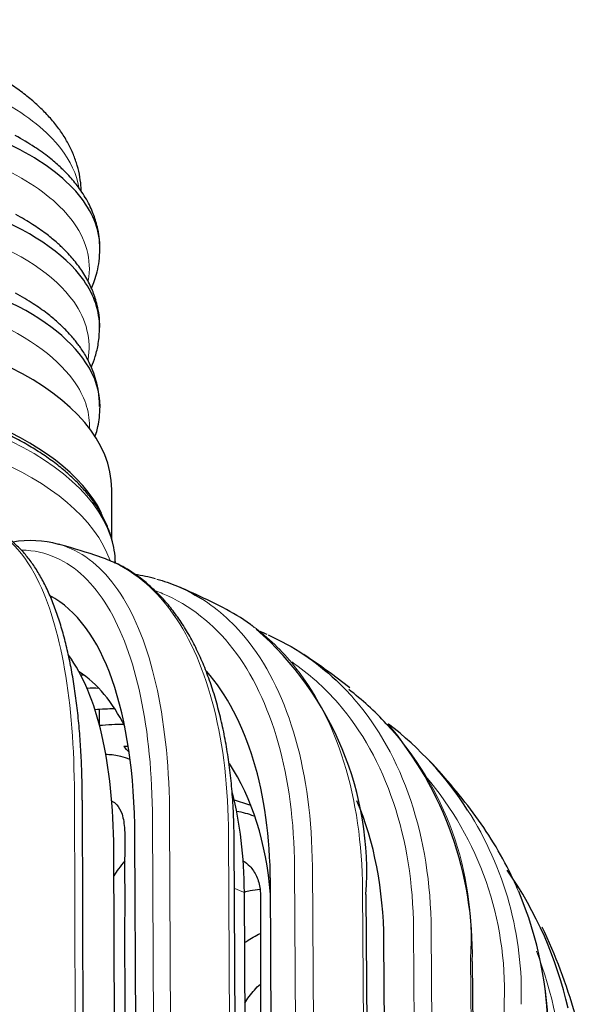
# Model space of a CAD drawing. Units: millimetres. Extents: x 5006 to 5846, y -46893 to -46299.
# Drawn here: x 5532 to 5554, y -46574 to -46535 of the extents above; entities that cross this region are included whole.
import ezdxf

# ---------------------------------------------------------------- set-up
doc = ezdxf.new("R2010")
doc.units = ezdxf.units.MM
doc.header["$LTSCALE"] = 0.4
for name, color, linetype in [('E26-BASE24', 7, 'CONTINUOUS'), ('ICEPIPE_8X80_사선형', 7, 'CONTINUOUS'), ('OBM_SC_TOP_HOUSI', 7, 'CONTINUOUS')]:
    doc.layers.add(name, color=color, linetype=linetype)

msp = doc.modelspace()

# ---------------------------------------------------------------- linework, layer by layer
at = {"layer": 'E26-BASE24', "color": 7, "linetype": 'Continuous', "lineweight": 30}
msp.add_line((5535.9, -46555.432), (5535.9, -46553.452), dxfattribs=at)
for centre, start_param, end_param in [((5522.2, -46553.452), 3.141593, 6.283185), ((5522.2, -46556.05), 3.385051, 6.046656)]:
    msp.add_ellipse(centre, major_axis=(-13.7, 0), ratio=0.5, start_param=start_param, end_param=end_param, dxfattribs=at)
for points, knots in [([(5534.686, -46541.562), (5534.684, -46541.493), (5534.672, -46541.27), (5534.62, -46540.894), (5534.503, -46540.44), (5534.333, -46539.994), (5534.111, -46539.557), (5533.836, -46539.13), (5533.509, -46538.716), (5533.133, -46538.315), (5532.704, -46537.925), (5532.224, -46537.549), (5531.698, -46537.191), (5531.128, -46536.854), (5530.519, -46536.538), (5529.875, -46536.246), (5529.198, -46535.978), (5528.494, -46535.736), (5527.764, -46535.521), (5527.012, -46535.332), (5526.237, -46535.168), (5525.439, -46535.03), (5524.62, -46534.917), (5523.787, -46534.831), (5522.944, -46534.773), (5522.095, -46534.742), (5521.241, -46534.739), (5520.397, -46534.766), (5519.743, -46534.803), (5519.416, -46534.835), (5519.34, -46534.843)], [0.0872761, 0.0872761, 0.0872761, 0.0872761, 0.1013498, 0.1326169, 0.1639496, 0.1955184, 0.2274601, 0.2598596, 0.2927013, 0.3259635, 0.3603099, 0.3950966, 0.4301757, 0.4654087, 0.5006676, 0.5358614, 0.5709349, 0.6058503, 0.6405857, 0.6750793, 0.7095931, 0.7445924, 0.7796858, 0.814863, 0.8501063, 0.8853943, 0.9206968, 0.9559921, 0.9912644, 1, 1, 1, 1]), ([(5535.431, -46543.889), (5535.437, -46543.19), (5534.917, -46541.743), (5531.787, -46539.285), (5526.456, -46537.947), (5518.14, -46538.07), (5510.833, -46540.631), (5508.964, -46544.071), (5508.975, -46545.485)], [0.1993575, 0.1993575, 0.1993575, 0.1993575, 0.2171015, 0.2361955, 0.2709598, 0.2863917, 0.329145, 0.3591688, 0.3591688, 0.3591688, 0.3591688]), ([(5535.43, -46543.873), (5535.425, -46543.695), (5535.414, -46543.426), (5535.341, -46543.035), (5535.258, -46542.73), (5535.163, -46542.461), (5535.045, -46542.185), (5534.894, -46541.897), (5534.72, -46541.614), (5534.535, -46541.356), (5534.343, -46541.119), (5534.119, -46540.87), (5533.817, -46540.572), (5533.39, -46540.208), (5532.793, -46539.775), (5532.343, -46539.515), (5532.051, -46539.348)], [0, 0, 0, 0, 0.087905, 0.158333, 0.21132, 0.259709, 0.314344, 0.375132, 0.435511, 0.491181, 0.542177, 0.593514, 0.664043, 0.755482, 0.867609, 1, 1, 1, 1]), ([(5535.419, -46547.014), (5535.42, -46546.368), (5534.83, -46544.568), (5530.502, -46541.728), (5521.274, -46540.601), (5511.448, -46543.273), (5508.909, -46546.818), (5508.964, -46548.714)], [0.5090352, 0.5090352, 0.5090352, 0.5090352, 0.5229792, 0.5480374, 0.5835532, 0.6220464, 0.6683066, 0.6683066, 0.6683066, 0.6683066]), ([(5535.428, -46547.009), (5535.423, -46546.828), (5535.412, -46546.554), (5535.336, -46546.152), (5535.25, -46545.845), (5535.156, -46545.583), (5535.046, -46545.328), (5534.91, -46545.062), (5534.755, -46544.805), (5534.587, -46544.563), (5534.412, -46544.336), (5534.215, -46544.109), (5533.977, -46543.861), (5533.666, -46543.573), (5533.258, -46543.243), (5532.723, -46542.867), (5532.334, -46542.643), (5532.085, -46542.502)], [0, 0, 0, 0, 0.090548, 0.163714, 0.219544, 0.266761, 0.317313, 0.371259, 0.427549, 0.477301, 0.527513, 0.578194, 0.63411, 0.704267, 0.788771, 0.887438, 1, 1, 1, 1]), ([(5535.093, -46545.442), (5535.097, -46545.433), (5535.141, -46545.331), (5535.226, -46545.113), (5535.329, -46544.764), (5535.413, -46544.333), (5535.425, -46544.049), (5535.431, -46543.868)], [0.7066385, 0.7066385, 0.7066385, 0.7066385, 0.7122014, 0.7652, 0.8308614, 0.9091521, 1, 1, 1, 1]), ([(5535.436, -46550.149), (5535.436, -46549.577), (5534.967, -46548.011), (5531.494, -46545.28), (5520.493, -46543.343), (5510.653, -46546.765), (5509.001, -46550.536), (5508.977, -46551.66)], [0.8436967, 0.8436967, 0.8436967, 0.8436967, 0.8568836, 0.8789036, 0.9059352, 0.9604554, 0.9844047, 0.9844047, 0.9844047, 0.9844047]), ([(5535.419, -46550.151), (5535.411, -46549.941), (5535.396, -46549.62), (5535.291, -46549.138), (5535.169, -46548.769), (5535.044, -46548.475), (5534.917, -46548.224), (5534.787, -46548.003), (5534.663, -46547.815), (5534.541, -46547.646), (5534.416, -46547.487), (5534.257, -46547.3), (5534.038, -46547.065), (5533.727, -46546.769), (5533.307, -46546.423), (5532.746, -46546.025), (5532.333, -46545.788), (5532.069, -46545.638)], [0, 0, 0, 0, 0.110285, 0.200962, 0.272082, 0.323787, 0.36991, 0.412992, 0.455326, 0.488034, 0.521862, 0.560567, 0.61547, 0.687175, 0.775431, 0.879878, 1, 1, 1, 1]), ([(5535.088, -46548.586), (5535.09, -46548.58), (5535.15, -46548.44), (5535.264, -46548.129), (5535.391, -46547.598), (5535.409, -46547.24), (5535.419, -46547.008)], [0.7017385, 0.7017385, 0.7017385, 0.7017385, 0.7053992, 0.7836045, 0.881836, 1, 1, 1, 1]), ([(5535.234, -46551.364), (5535.251, -46551.313), (5535.295, -46551.174), (5535.36, -46550.917), (5535.422, -46550.556), (5535.431, -46550.311), (5535.436, -46550.15)], [0.7758079, 0.7758079, 0.7758079, 0.7758079, 0.8050508, 0.8549151, 0.9197813, 1, 1, 1, 1])]:
    msp.add_open_spline(points, degree=3, knots=knots, dxfattribs=at)
at = {"layer": 'E26-BASE24', "color": 7, "linetype": 'Continuous', "lineweight": 20}
for points, knots in [([(5534.595, -46541.429), (5534.499, -46540.896), (5534.257, -46540.372), (5533.341, -46539.188), (5532.564, -46538.565), (5530.588, -46537.47), (5529.423, -46537.022), (5526.763, -46536.346), (5525.339, -46536.133), (5522.338, -46535.957), (5520.791, -46536.002), (5519.315, -46536.177)], [0.7038435, 0.7038435, 0.7038435, 0.7038435, 0.75, 0.75, 0.8125, 0.8125, 0.875, 0.875, 0.9375, 0.9375, 1, 1, 1, 1]), ([(5509.413, -46546.587), (5509.407, -46546.521), (5509.311, -46545.044), (5511.125, -46541.583), (5518.262, -46539.069), (5526.317, -46538.938), (5531.48, -46540.228), (5534.686, -46542.737), (5535.115, -46544.31), (5534.967, -46545.14)], [0.6299109, 0.6299109, 0.6299109, 0.6299109, 0.6313388, 0.6617987, 0.7039748, 0.7191983, 0.7534933, 0.7723296, 0.7938743, 0.7938743, 0.7938743, 0.7938743]), ([(5509.396, -46549.705), (5509.231, -46547.799), (5511.65, -46544.252), (5521.302, -46541.616), (5530.238, -46542.696), (5534.63, -46545.569), (5535.092, -46547.497), (5534.959, -46548.277)], [0.3254883, 0.3254883, 0.3254883, 0.3254883, 0.3728513, 0.4108249, 0.4458612, 0.4705812, 0.487852, 0.487852, 0.487852, 0.487852]), ([(5510.073, -46550.277), (5510.295, -46549.92), (5512.457, -46547.194), (5520.549, -46544.369), (5531.202, -46546.236), (5534.605, -46548.904), (5535.036, -46550.45), (5535.015, -46551.033)], [0.0310991, 0.0310991, 0.0310991, 0.0310991, 0.0390107, 0.0927949, 0.1194616, 0.1411843, 0.1549713, 0.1549713, 0.1549713, 0.1549713])]:
    msp.add_open_spline(points, degree=3, knots=knots, dxfattribs=at)
at = {"layer": 'ICEPIPE_8X80_사선형', "color": 7, "linetype": 'Continuous', "lineweight": 30}
for points, knots in [([(5536.623, -46564.217), (5536.506, -46564.165), (5536.212, -46564.066), (5535.882, -46564.023), (5535.676, -46564.022), (5535.656, -46564.022)], [0.222259687, 0.222259687, 0.222259687, 0.222259687, 0.225267522, 0.22953856, 0.229999569, 0.229999569, 0.229999569, 0.229999569]), ([(5535.9, -46565.866), (5535.904, -46565.867), (5535.977, -46565.899), (5536.098, -46565.987), (5536.331, -46566.344), (5536.445, -46567.082), (5536.407, -46568.088), (5536.421, -46569.336), (5536.414, -46570.871), (5536.418, -46572.876), (5536.416, -46575.472), (5536.417, -46578.91), (5536.416, -46582.938), (5536.416, -46587.939), (5536.416, -46591.045), (5536.416, -46593.054)], [0.7911485, 0.7911485, 0.7911485, 0.7911485, 0.7914572, 0.7968793, 0.802714, 0.8083424, 0.8160666, 0.8250842, 0.8364279, 0.8500649, 0.8689698, 0.8941713, 0.9246676, 0.9597853, 1, 1, 1, 1]), ([(5541.586, -46566.477), (5541.582, -46566.475), (5541.357, -46566.388), (5541.12, -46566.325), (5540.881, -46566.288), (5540.88, -46566.288)], [0.192193411, 0.192193411, 0.192193411, 0.192193411, 0.192294786, 0.197313072, 0.197323708, 0.197323708, 0.197323708, 0.197323708]), ([(5536.42, -46568.253), (5536.334, -46568.357), (5536.181, -46568.553), (5536.043, -46568.757), (5535.982, -46568.852)], [0.229718791, 0.229718791, 0.229718791, 0.229718791, 0.232159459, 0.234195404, 0.234195404, 0.234195404, 0.234195404]), ([(5541.127, -46568.249), (5541.23, -46568.31), (5541.444, -46568.48), (5541.641, -46568.768), (5541.759, -46569.108), (5541.822, -46569.388), (5541.833, -46569.977), (5541.825, -46571.068), (5541.828, -46572.903), (5541.826, -46575.457), (5541.827, -46578.898), (5541.826, -46582.971), (5541.826, -46588.07), (5541.826, -46591.246), (5541.826, -46593.305)], [0.8089361, 0.8089361, 0.8089361, 0.8089361, 0.8129482, 0.8182824, 0.8208653, 0.8231878, 0.8257053, 0.8343777, 0.8474828, 0.8662115, 0.8915718, 0.9225892, 0.9585711, 1, 1, 1, 1]), ([(5541.186, -46569.497), (5541.263, -46569.475), (5541.474, -46569.421), (5541.681, -46569.391), (5541.81, -46569.381)], [0.776059107, 0.776059107, 0.776059107, 0.776059107, 0.777694203, 0.780521962, 0.780521962, 0.780521962, 0.780521962]), ([(5541.196, -46571.513), (5541.22, -46571.495), (5541.417, -46571.355), (5541.631, -46571.232), (5541.825, -46571.142)], [0.76590814, 0.76590814, 0.76590814, 0.76590814, 0.766486383, 0.770597384, 0.770597384, 0.770597384, 0.770597384]), ([(5541.202, -46573.925), (5541.307, -46573.74), (5541.502, -46573.474), (5541.74, -46573.239), (5541.824, -46573.164)], [0.755634907, 0.755634907, 0.755634907, 0.755634907, 0.760243387, 0.762578994, 0.762578994, 0.762578994, 0.762578994])]:
    msp.add_open_spline(points, degree=3, knots=knots, dxfattribs=at)
at = {"layer": 'OBM_SC_TOP_HOUSI', "color": 7, "linetype": 'Continuous', "lineweight": 30}
for p, q in [((5535.417, -46562.863), (5535.417, -46562.221)), ((5534.929, -46616.867), (5534.731, -46565.832)), ((5537.062, -46617.335), (5536.824, -46567.27)), ((5541.071, -46618.477), (5540.778, -46567.413)), ((5536.213, -46617.14), (5535.983, -46567.793)), ((5542.547, -46618.993), (5542.222, -46569.09)), ((5541.503, -46618.622), (5541.187, -46569.515)), ((5546.411, -46620.654), (5546.036, -46569.589)), ((5547.141, -46621.026), (5546.746, -46571.432)), ((5550.713, -46623.259), (5550.274, -46572.264))]:
    msp.add_line(p, q, dxfattribs=at)
at = {"layer": 'OBM_SC_TOP_HOUSI', "color": 7, "linetype": 'Continuous', "lineweight": 20}
for p, q in [((5534.614, -46616.803), (5534.415, -46565.598)), ((5538.209, -46566.492), (5538.452, -46617.692)), ((5537.768, -46617.514), (5537.526, -46566.598)), ((5540.849, -46618.403), (5540.555, -46567.204)), ((5543.515, -46619.364), (5543.184, -46568.506)), ((5543.894, -46568.474), (5544.227, -46619.654)), ((5546.269, -46620.582), (5545.893, -46569.414)), ((5548.329, -46621.691), (5547.925, -46570.961)), ((5548.631, -46571.003), (5549.039, -46622.119)), ((5550.636, -46623.201), (5550.196, -46572.13)), ((5551.999, -46624.288), (5551.542, -46573.854))]:
    msp.add_line(p, q, dxfattribs=at)
at = {"layer": 'OBM_SC_TOP_HOUSI', "color": 7, "linetype": 'Continuous', "lineweight": 30}
for centre, radius, start, end in [((5532.677, -46559.643), 4.149, 74.5734, 99.9059), ((5525.008, -46587.526), 33.072, 74.516, 74.6063), ((5525.008, -46587.526), 33.072, 71.6477, 74.4522), ((5535.714, -46564.104), 7.344, 74.7169, 81.2829), ((5526.766, -46584.754), 29.851, 62.972, 66.6269), ((5533.211, -46568.705), 12.85, 49.3477, 50.0231), ((5533.211, -46568.705), 12.85, 356.0435, 48.9046), ((5537.624, -46569.3), 11.013, 66.0474, 67.6397), ((5528.143, -46583.269), 27.879, 51.7878, 56.4493), ((5537.639, -46571.367), 12.58, 42.9932, 52.2366), ((5536.104, -46571.961), 14.166, 358.7663, 40.3523), ((5538.714, -46573.526), 13.507, 32.6959, 52.5345), ((5530.137, -46581.549), 25.261, 36.6208, 43.1433), ((5538.579, -46575.206), 14.696, 25.0479, 36.4053), ((5538.597, -46577.673), 15.892, 12.8936, 34.6973), ((5538.273, -46575.318), 15.026, 23.428, 24.8081), ((5538.273, -46575.318), 15.026, 359.983, 22.8866), ((5530.844, -46581.279), 24.521, 16.3691, 25.061)]:
    msp.add_arc(centre, radius, start, end, dxfattribs=at)
at = {"layer": 'OBM_SC_TOP_HOUSI', "color": 7, "linetype": 'Continuous', "lineweight": 20}
for centre, radius, start, end in [((5537.639, -46571.367), 12.58, 356.5225, 42.9932), ((5538.366, -46573.42), 13.183, 358.1128, 40.3099), ((5538.714, -46573.526), 13.507, 358.1179, 32.6959), ((5538.579, -46575.206), 14.696, 359.8875, 25.0479), ((5538.371, -46577.48), 15.511, 1.5473, 21.258)]:
    msp.add_arc(centre, radius, start, end, dxfattribs=at)
for centre, major_axis, start_param, end_param in [((5522.2, -46556.483), (13.85, 0), 0.011476, 3.141593), ((5522.2, -46557.497), (-13.85, 0), 3.317341, 6.140181), ((5522.2, -46581.031), (29.85, 0), 0.881391, 0.898044)]:
    msp.add_ellipse(centre, major_axis=major_axis, ratio=0.5, start_param=start_param, end_param=end_param, dxfattribs=at)
at = {"layer": 'OBM_SC_TOP_HOUSI', "color": 7, "linetype": 'Continuous', "lineweight": 30}
for centre, major_axis, ratio, start_param, end_param in [((5527.904, -46575.801), (-4.882, -18.362), 0.406574, 2.158628, 3.050436), ((5528.728, -46576.041), (-5.767, -18.104), 0.465315, 3.249807, 3.257413), ((5527.81, -46575.776), (-4.458, -17.129), 0.399886, 2.156527, 2.823214), ((5528.728, -46576.041), (-5.008, -15.722), 0.465315, 2.691308, 3.017391), ((5529.928, -46576.477), (-6.288, -15.255), 0.55086, 3.300956, 3.315262), ((5530.01, -46576.511), (-7.351, -17.52), 0.55667, 2.225373, 2.874621), ((5530.716, -46576.832), (-7.276, -14.809), 0.607005, 3.406152, 3.450301), ((5531.709, -46577.383), (-8.781, -13.969), 0.677759, 3.548543, 3.612867), ((5532.332, -46577.812), (-9.946, -13.166), 0.722166, 3.65101, 3.723349), ((5533.074, -46578.454), (-11.684, -11.651), 0.775036, 3.815946, 3.82829), ((5522.2, -46567.239), (15.85, 0), 0.5, 0.43182, 0.462512), ((5530.716, -46576.832), (-7.276, -14.809), 0.607005, 2.349324, 2.79832), ((5529.928, -46576.477), (-6.745, -16.364), 0.55086, -4.061297, -3.779509), ((5533.963, -46579.644), (-14.656, -7.58), 0.83844, 3.815353, 3.861834), ((5531.774, -46577.425), (-10.242, -16.003), 0.682437, 2.332819, 2.705759)]:
    msp.add_ellipse(centre, major_axis=major_axis, ratio=ratio, start_param=start_param, end_param=end_param, dxfattribs=at)
for points, knots in [([(5536.043, -46556.404), (5536.044, -46556.338), (5536.043, -46556.137), (5535.99, -46555.763), (5535.88, -46555.315), (5535.714, -46554.869), (5535.496, -46554.431), (5535.226, -46554), (5534.903, -46553.579), (5534.529, -46553.169), (5534.106, -46552.773), (5533.635, -46552.392), (5533.118, -46552.028), (5532.559, -46551.683), (5531.959, -46551.357), (5531.321, -46551.053), (5530.648, -46550.77), (5529.942, -46550.51), (5529.207, -46550.274), (5528.446, -46550.062), (5527.66, -46549.875), (5526.853, -46549.714), (5526.029, -46549.578), (5525.19, -46549.47), (5524.34, -46549.388), (5523.481, -46549.334), (5522.618, -46549.307), (5521.753, -46549.307), (5520.89, -46549.335), (5520.032, -46549.39), (5519.182, -46549.473), (5518.344, -46549.582), (5517.52, -46549.718), (5516.715, -46549.88), (5515.93, -46550.068), (5515.17, -46550.28), (5514.436, -46550.517), (5513.732, -46550.778), (5513.061, -46551.061), (5512.424, -46551.366), (5511.825, -46551.693), (5511.265, -46552.039), (5510.748, -46552.405), (5510.276, -46552.789), (5509.85, -46553.189), (5509.474, -46553.605), (5509.15, -46554.034), (5508.878, -46554.474), (5508.662, -46554.923), (5508.501, -46555.379), (5508.396, -46555.833), (5508.354, -46556.212), (5508.351, -46556.414), (5508.35, -46556.483)], [0.0017225, 0.0017225, 0.0017225, 0.0017225, 0.0095688, 0.0287529, 0.0479627, 0.0672758, 0.0867485, 0.1064086, 0.1262539, 0.1462595, 0.1663874, 0.1865978, 0.2068557, 0.2271339, 0.247411, 0.2676757, 0.2879228, 0.3081503, 0.3283582, 0.3485475, 0.3687199, 0.3888775, 0.4090226, 0.4291573, 0.449284, 0.4694048, 0.4895219, 0.5096373, 0.5297532, 0.549871, 0.5699928, 0.5901208, 0.6102572, 0.6304044, 0.6505646, 0.6707404, 0.6909342, 0.7111482, 0.7313846, 0.7516447, 0.7719286, 0.7922346, 0.8125577, 0.8328864, 0.8531986, 0.8734658, 0.8936504, 0.9137087, 0.9335988, 0.9532922, 0.9727865, 0.9921116, 1, 1, 1, 1]), ([(5534.728, -46565.836), (5534.728, -46565.664), (5534.727, -46565.231), (5534.704, -46564.466), (5534.659, -46563.604), (5534.592, -46562.767), (5534.504, -46561.965), (5534.395, -46561.196), (5534.265, -46560.459), (5534.114, -46559.758), (5533.941, -46559.094), (5533.747, -46558.471), (5533.532, -46557.891), (5533.297, -46557.356), (5533.04, -46556.869), (5532.762, -46556.431), (5532.464, -46556.042), (5532.144, -46555.703), (5531.806, -46555.418), (5531.451, -46555.188), (5531.086, -46555.02), (5530.797, -46554.922), (5530.646, -46554.9), (5530.613, -46554.895)], [0, 0, 0, 0, 0.02562, 0.076445, 0.12725, 0.178027, 0.228646, 0.279481, 0.330623, 0.38201, 0.433579, 0.485264, 0.536991, 0.588656, 0.640134, 0.691335, 0.742593, 0.793556, 0.843887, 0.893291, 0.941638, 0.98904, 1, 1, 1, 1]), ([(5540.774, -46567.417), (5540.774, -46567.246), (5540.774, -46566.811), (5540.739, -46566.04), (5540.673, -46565.168), (5540.573, -46564.319), (5540.443, -46563.502), (5540.282, -46562.715), (5540.089, -46561.959), (5539.865, -46561.236), (5539.611, -46560.55), (5539.327, -46559.903), (5539.014, -46559.299), (5538.673, -46558.74), (5538.306, -46558.23), (5537.913, -46557.767), (5537.495, -46557.353), (5537.052, -46556.984), (5536.59, -46556.674), (5536.257, -46556.478), (5536.096, -46556.41), (5536.095, -46556.409)], [0, 0, 0, 0, 0.028757, 0.086152, 0.143511, 0.20082, 0.2579, 0.31519, 0.37277, 0.430551, 0.488434, 0.54628, 0.603958, 0.661339, 0.718272, 0.774785, 0.831274, 0.887622, 0.94376, 0.999654, 1, 1, 1, 1]), ([(5537.699, -46557.029), (5537.978, -46557.105), (5538.25, -46557.198), (5538.843, -46557.447), (5539.158, -46557.61), (5539.46, -46557.799)], [0.1895192, 0.1895192, 0.1895192, 0.1895192, 0.25, 0.25, 0.3242463, 0.3242463, 0.3242463, 0.3242463])]:
    msp.add_open_spline(points, degree=3, knots=knots, dxfattribs=at)
at = {"layer": 'OBM_SC_TOP_HOUSI', "color": 7, "linetype": 'Continuous', "lineweight": 20}
for points, knots in [([(5534.415, -46565.598), (5534.408, -46563.741), (5534.277, -46562.083), (5533.771, -46559.161), (5533.402, -46557.947), (5532.311, -46555.792), (5531.518, -46555.073), (5530.611, -46554.893)], [0, 0, 0, 0, 0.25, 0.25, 0.5, 0.5, 0.8259593, 0.8259593, 0.8259593, 0.8259593]), ([(5537.526, -46566.598), (5537.509, -46562.97), (5536.872, -46559.988), (5535.165, -46557.185), (5534.478, -46556.53), (5533.257, -46555.982), (5532.799, -46555.881), (5532.318, -46555.875)], [0, 0, 0, 0, 0.5, 0.5, 0.75, 0.75, 0.8888534, 0.8888534, 0.8888534, 0.8888534]), ([(5533.782, -46555.637), (5533.952, -46555.684), (5534.118, -46555.744), (5535.085, -46556.179), (5535.788, -46556.849), (5537.537, -46559.719), (5538.191, -46562.777), (5538.209, -46566.492)], [0.1993377, 0.1993377, 0.1993377, 0.1993377, 0.25, 0.25, 0.5, 0.5, 1, 1, 1, 1]), ([(5540.555, -46567.204), (5540.545, -46565.346), (5540.351, -46563.672), (5539.602, -46560.684), (5539.056, -46559.422), (5537.706, -46557.501), (5536.925, -46556.818), (5536.046, -46556.394)], [0, 0, 0, 0, 0.25, 0.25, 0.5, 0.5, 0.7315532, 0.7315532, 0.7315532, 0.7315532]), ([(5543.184, -46568.506), (5543.16, -46564.876), (5542.288, -46561.815), (5539.951, -46558.799), (5539.011, -46558.059), (5537.841, -46557.569), (5537.745, -46557.531), (5537.649, -46557.496)], [0, 0, 0, 0, 0.5, 0.5, 0.75, 0.75, 0.7721209, 0.7721209, 0.7721209, 0.7721209]), ([(5539.46, -46557.799), (5540.175, -46558.245), (5540.817, -46558.835), (5542.975, -46561.616), (5543.87, -46564.756), (5543.894, -46568.474)], [0.3242463, 0.3242463, 0.3242463, 0.3242463, 0.5, 0.5, 1, 1, 1, 1]), ([(5545.893, -46569.414), (5545.88, -46567.555), (5545.631, -46565.857), (5544.673, -46562.78), (5543.973, -46561.452), (5542.582, -46559.777), (5542.03, -46559.263), (5541.428, -46558.832)], [0, 0, 0, 0, 0.25, 0.25, 0.5, 0.5, 0.6372548, 0.6372548, 0.6372548, 0.6372548]), ([(5547.925, -46570.961), (5547.896, -46567.328), (5546.827, -46564.165), (5544.367, -46561.341), (5543.751, -46560.791), (5543.077, -46560.329)], [0, 0, 0, 0, 0.5, 0.5, 0.6439426, 0.6439426, 0.6439426, 0.6439426]), ([(5544.838, -46561.056), (5545.085, -46561.288), (5545.322, -46561.534), (5547.504, -46564.038), (5548.602, -46567.283), (5548.631, -46571.003)], [0.4422998, 0.4422998, 0.4422998, 0.4422998, 0.5, 0.5, 1, 1, 1, 1])]:
    msp.add_open_spline(points, degree=3, knots=knots, dxfattribs=at)
at = {"layer": 'OBM_SC_TOP_HOUSI', "color": 7, "linetype": 'Continuous', "lineweight": 30}
for points in [[(5536.046, -46556.394), (5535.843, -46556.295), (5535.634, -46556.211), (5535.42, -46556.14)], [(5541.428, -46558.832), (5541.078, -46558.581), (5540.711, -46558.359), (5540.329, -46558.166)], [(5542.135, -46559.253), (5543.135, -46559.702), (5544.041, -46560.308), (5544.838, -46561.056)]]:
    msp.add_open_spline(points, degree=3, dxfattribs=at)

doc.saveas('drawing.dxf')
